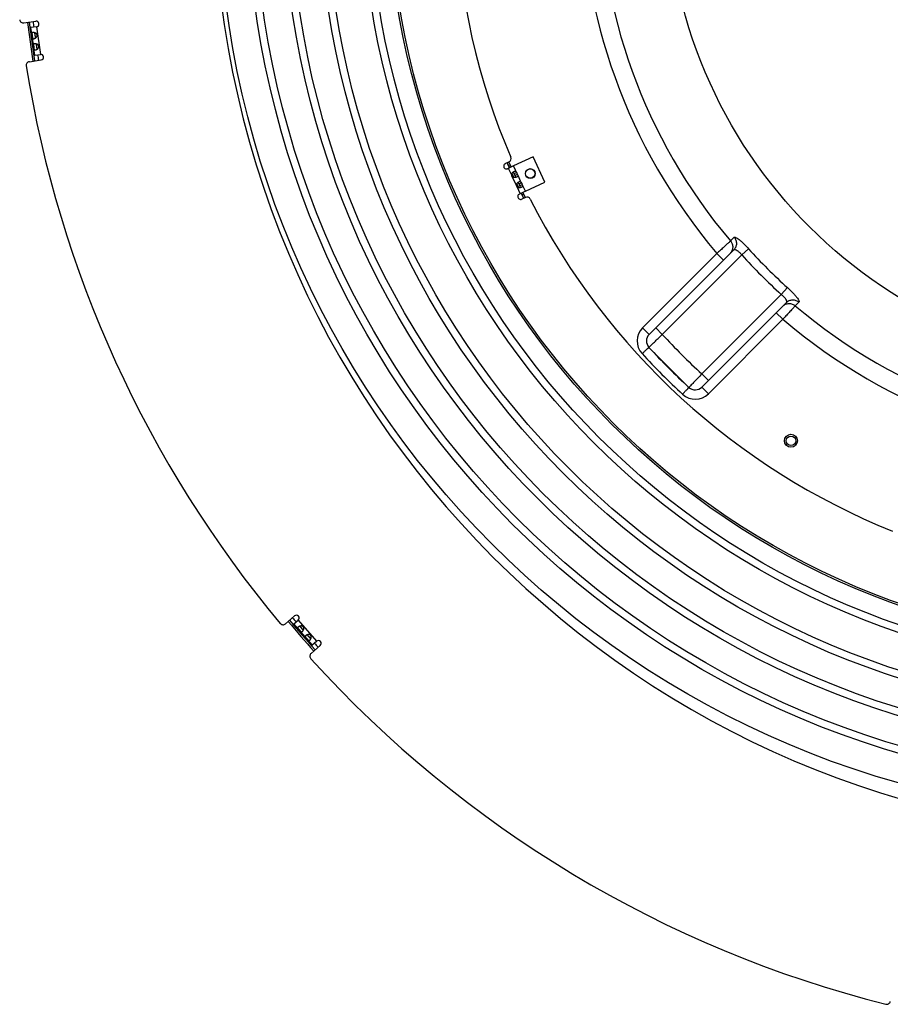
# Model space of a CAD drawing. Extents: x 11218 to 16912, y -565 to 5790.
# Drawn here: x 13899 to 14367, y -519 to 10 of the extents above; entities that cross this region are included whole.
import ezdxf

# ---------------------------------------------------------------- set-up
doc = ezdxf.new("R2010")
doc.units = 0
doc.header["$LTSCALE"] = 5
doc.linetypes.add('AUSGEZOGEN', pattern=[0])
doc.layers.add('VLB', color=7, linetype='AUSGEZOGEN')

msp = doc.modelspace()

# ---------------------------------------------------------------- linework, layer by layer
at = {"layer": 'VLB'}
for p, q in [((13901.41, 8.27), (13907.81, 9.17)), ((13908.23, 6.2), (13905.21, 5.77)), ((13905.69, 2.38), (13905.21, 5.77)), ((13908.19, 6.19), (13910.27, -8.66)), ((13906.54, -3.66), (13905.98, 0.35)), ((13907.17, 3), (13907.57, 0.16)), ((13908.02, -3.04), (13908.42, -5.88)), ((13907.3, -9.08), (13906.83, -5.69)), ((13907.3, -9.08), (13910.32, -8.66)), ((13904.33, -12.53), (13910.74, -11.63)), ((14159.91, -67.29), (14161.84, -66.39)), ((14160.89, -66.83), (14162.16, -69.55)), ((14164.35, -68.53), (14161.18, -70.01)), ((14162.64, -68.22), (14161.74, -68.65)), ((14161.8, -66.41), (14163.07, -69.13)), ((14174.85, -63.64), (14164.35, -68.53)), ((14165.54, -71.07), (14164.35, -68.53)), ((14181.19, -77.23), (14174.85, -63.64)), ((14163.17, -73.1), (14161.63, -69.8)), ((14164.57, -74.73), (14163.51, -72.45)), ((14164.53, -72.47), (14165.57, -74.69)), ((14166.01, -72.08), (14164.65, -72.71)), ((14166.46, -73.05), (14165.1, -73.68)), ((14166.01, -72.08), (14166.46, -73.05)), ((14165.75, -78.63), (14163.86, -74.56)), ((14167.15, -80.26), (14166.09, -77.98)), ((14168.11, -76.6), (14166.93, -74.06)), ((14167.11, -78), (14168.15, -80.22)), ((14168.59, -77.61), (14167.23, -78.24)), ((14169.04, -78.58), (14167.68, -79.21)), ((14168.59, -77.61), (14169.04, -78.58)), ((14170.69, -82.13), (14181.19, -77.23)), ((14167.97, -83.39), (14166.43, -80.09)), ((14170.69, -82.13), (14167.52, -83.61)), ((14168.5, -83.15), (14169.77, -85.87)), ((14169.83, -83.63), (14168.92, -84.05)), ((14169.41, -82.73), (14170.67, -85.44)), ((14170.69, -82.13), (14169.51, -79.59)), ((14170.72, -85.42), (14168.79, -86.32)), ((14282.84, -106.83), (14280.85, -108.81)), ((14273.6, -115.49), (14233.63, -155.45)), ((14237.17, -158.99), (14282.61, -113.54)), ((14273.6, -115.49), (14277.13, -119.02)), ((14286.92, -116.3), (14290.58, -113)), ((14244.24, -158.98), (14286.93, -116.3)), ((14308.14, -137.52), (14311.44, -133.86)), ((14310.9, -141.83), (14265.45, -187.27)), ((14308.14, -137.51), (14265.46, -180.2)), ((14317.61, -141.6), (14315.63, -143.59)), ((14305.42, -147.31), (14308.95, -150.84)), ((14308.95, -150.84), (14268.99, -190.81)), ((14233.63, -155.45), (14237.17, -158.99)), ((14240.71, -155.45), (14244.24, -158.98)), ((14237.03, -165.91), (14258.53, -187.41)), ((14268.99, -183.73), (14265.46, -180.2)), ((14265.45, -187.27), (14268.99, -190.81)), ((14041.89, -314.36), (14046.77, -310.12)), ((14046.44, -314.38), (14048.73, -312.39)), ((14048.68, -316.97), (14046.44, -314.38)), ((14048.7, -312.42), (14058.54, -323.74)), ((14049.59, -315.64), (14051.47, -317.81)), ((14052.69, -321.57), (14050.03, -318.51)), ((14053.59, -320.25), (14055.47, -322.41)), ((14056.28, -325.7), (14054.03, -323.12)), ((14060.54, -325.97), (14055.67, -330.21)), ((14056.28, -325.7), (14058.58, -323.71))]:
    msp.add_line(p, q, dxfattribs=at)
for centre, radius in [((14507.77, 83.33), 501.98), ((14507.77, 83.33), 486.66), ((14507.77, 83.33), 482.66), ((14507.77, 83.33), 467.34), ((14507.77, 83.33), 463.34), ((14507.77, 83.33), 448.02), ((14507.77, 83.33), 444.02), ((14507.77, 83.33), 424.84), ((14507.77, 83.33), 420.84), ((14507.77, 83.33), 411), ((14507.77, 83.33), 410), ((14507.77, 83.33), 260.97), ((14173.34, -72.61), 2.65), ((14173.34, -72.61), 2.55), ((14313.34, -216.07), 3.5), ((14313.34, -216.07), 2.55)]:
    msp.add_circle(centre, radius, dxfattribs=at)
for centre, radius, start, end in [((14507.77, 83.33), 307.19, 139.6681, 220.3319), ((14507.77, 83.33), 297.34, 139.7443, 220.2557), ((14507.77, 83.33), 375, 161.9001, 203.0999), ((14516.24, 84.07), 513, 185.6624, 4.7775), ((13901.13, 10.25), 2, 186.8439, 278), ((14516.24, 84.07), 617.56, 187.02595, 188.9742), ((14516.24, 84.07), 616.6, 187.02442, 188.97572), ((14516.24, 84.07), 614.52, 187.02096, 187.3007), ((13908.02, 7.68), 1.5, 278, 98), ((14516.24, 84.07), 614.52, 188.6993, 188.97904), ((13910.53, -10.14), 1.5, 278, 98), ((13904.61, -14.51), 2, 98, 189.1561), ((14516.24, 84.07), 621.52, 189.15613, 219.84387), ((14160.55, -68.65), 1.5, 115, 295), ((14507.77, 83.33), 378, 203.4124, 203.8631), ((14161, -64.58), 2, 295, 23.0999), ((14164.82, -73.22), 1.65, 175.7061, 234.2939), ((14507.77, 83.33), 378, 204.3599, 204.7136), ((14164.91, -73.18), 1.65, 4.8774, 51.041), ((14167.4, -78.75), 1.65, 175.7061, 234.2939), ((14507.77, 83.33), 378, 205.2864, 205.6401), ((14167.49, -78.71), 1.65, 4.8774, 51.041), ((14168.15, -84.97), 1.5, 115, 295), ((14507.77, 83.33), 378, 206.1369, 206.5876), ((14171.57, -87.24), 2, 26.9001, 115), ((14507.77, 83.33), 375, 206.9001, 248.0999), ((14507.77, 83.33), 292.78, 222.1119, 227.8881), ((14507.77, 83.33), 297.7, 222.1119, 227.8881), ((14507.77, 83.33), 297.34, 229.7443, 310.2557), ((14507.77, 83.33), 307.19, 229.6681, 310.3319), ((14240.71, -162.52), 10, 135, 222.5503), ((14240.71, -162.52), 5, 135.0033, 222.6319), ((14507.77, 83.33), 358, 222.5986, 227.4014), ((14507.77, 83.33), 368, 222.6317, 227.3683), ((14507.77, 83.33), 373, 222.6295, 227.3709), ((14261.92, -183.73), 5, 227.3683, 315), ((14261.92, -183.73), 10, 227.4673, 315), ((14516.24, 84.07), 614.52, 220.02096, 220.3007), ((14047.75, -311.25), 1.5, 311, 131), ((14040.58, -312.85), 2, 219.8439, 311), ((14516.24, 84.07), 617.56, 220.0258, 221.97421), ((14516.24, 84.07), 616.6, 220.02427, 221.97573), ((14516.24, 84.07), 614.52, 221.69929, 221.97904), ((14059.56, -324.84), 1.5, 311, 131), ((14056.98, -331.72), 2, 131, 222.1561), ((14516.24, 84.07), 621.52, 222.15613, 255.84387), ((14364.73, -516.64), 2, 255.8439, 347)]:
    msp.add_arc(centre, radius, start, end, dxfattribs=at)
for points, knots in [([(13906.22, 3.09), (13906.2, 3.08), (13906.16, 3.08), (13906.1, 3.06), (13906.05, 3.05), (13906, 3.03), (13905.95, 3.01), (13905.91, 2.99), (13905.87, 2.97), (13905.83, 2.94), (13905.8, 2.91), (13905.77, 2.88), (13905.75, 2.84), (13905.72, 2.81), (13905.71, 2.77), (13905.7, 2.73), (13905.69, 2.68), (13905.68, 2.64), (13905.68, 2.59), (13905.68, 2.54), (13905.68, 2.49), (13905.68, 2.44), (13905.69, 2.4), (13905.69, 2.38), (13905.69, 2.38)], [0, 0, 0, 0, 0.061705, 0.120617, 0.176753, 0.23016, 0.280978, 0.329445, 0.375836, 0.42043, 0.463566, 0.505721, 0.54744, 0.589222, 0.631483, 0.674641, 0.719146, 0.765338, 0.813327, 0.863072, 0.914598, 0.967945, 1.022943, 1.025389, 1.025389, 1.025389, 1.025389]), ([(13905.69, 2.38), (13905.69, 2.36), (13905.7, 2.33), (13905.71, 2.27), (13905.72, 2.21), (13905.73, 2.15), (13905.74, 2.1), (13905.76, 2.04), (13905.77, 1.98), (13905.78, 1.92), (13905.79, 1.86), (13905.81, 1.81), (13905.82, 1.75), (13905.83, 1.69), (13905.84, 1.63), (13905.85, 1.57), (13905.86, 1.52), (13905.87, 1.46), (13905.88, 1.4), (13905.89, 1.34), (13905.89, 1.29), (13905.9, 1.23), (13905.91, 1.17), (13905.91, 1.11), (13905.92, 1.05), (13905.92, 0.99), (13905.93, 0.94), (13905.93, 0.88), (13905.94, 0.82), (13905.94, 0.76), (13905.94, 0.7), (13905.95, 0.64), (13905.95, 0.58), (13905.96, 0.52), (13905.96, 0.46), (13905.97, 0.41), (13905.97, 0.37), (13905.98, 0.35)], [0, 0, 0, 0, 0.053846, 0.111135, 0.169305, 0.228235, 0.287654, 0.347238, 0.406827, 0.466416, 0.525988, 0.585439, 0.644636, 0.703548, 0.762245, 0.820817, 0.879279, 0.937604, 0.995801, 1.053943, 1.11214, 1.170465, 1.228927, 1.287499, 1.346196, 1.405108, 1.464305, 1.523756, 1.583328, 1.642916, 1.702506, 1.76209, 1.821508, 1.880439, 1.938609, 1.995898, 2.049744, 2.049744, 2.049744, 2.049744]), ([(13905.98, 0.35), (13905.98, 0.35), (13905.98, 0.33), (13905.98, 0.3), (13905.99, 0.24), (13906.01, 0.19), (13906.02, 0.15), (13906.04, 0.1), (13906.05, 0.06), (13906.08, 0.02), (13906.1, -0.02), (13906.13, -0.05), (13906.16, -0.08), (13906.19, -0.11), (13906.22, -0.13), (13906.26, -0.15), (13906.31, -0.16), (13906.35, -0.18), (13906.4, -0.19), (13906.45, -0.19), (13906.5, -0.19), (13906.56, -0.19), (13906.62, -0.19), (13906.66, -0.18), (13906.68, -0.18)], [0, 0, 0, 0, 0.002446, 0.057444, 0.110792, 0.162318, 0.212062, 0.260051, 0.306243, 0.350748, 0.393907, 0.436168, 0.477949, 0.519669, 0.561823, 0.60496, 0.649553, 0.695944, 0.744412, 0.795229, 0.848636, 0.904772, 0.963684, 1.025389, 1.025389, 1.025389, 1.025389]), ([(13907.16, 3), (13907.16, 3.01), (13907.12, 3.01), (13907.06, 3.03), (13906.98, 3.05), (13906.89, 3.06), (13906.81, 3.08), (13906.73, 3.09), (13906.65, 3.09), (13906.57, 3.1), (13906.49, 3.1), (13906.42, 3.1), (13906.35, 3.1), (13906.28, 3.09), (13906.24, 3.09), (13906.22, 3.09)], [0, 0, 0, 0, 0.0152738, 0.1046422, 0.1926024, 0.2789008, 0.3634331, 0.4460361, 0.5264323, 0.6044028, 0.6798547, 0.752738, 0.822951, 0.8903684, 0.9549159, 0.9549159, 0.9549159, 0.9549159]), ([(13906.68, -0.18), (13906.7, -0.18), (13906.74, -0.17), (13906.81, -0.16), (13906.88, -0.14), (13906.95, -0.12), (13907.02, -0.1), (13907.09, -0.07), (13907.17, -0.04), (13907.24, -0.01), (13907.32, 0.03), (13907.4, 0.06), (13907.47, 0.11), (13907.53, 0.14), (13907.56, 0.16), (13907.56, 0.16)], [0, 0, 0, 0, 0.0645475, 0.1319649, 0.202178, 0.2750613, 0.3505131, 0.4284836, 0.5088798, 0.5914828, 0.6760151, 0.7623135, 0.8502737, 0.9396422, 0.9549159, 0.9549159, 0.9549159, 0.9549159]), ([(13907.16, 3), (13907.16, 3), (13907.16, 2.97), (13907.16, 2.94), (13907.15, 2.89), (13907.15, 2.85), (13907.15, 2.8), (13907.16, 2.75), (13907.16, 2.69), (13907.17, 2.64), (13907.17, 2.6), (13907.18, 2.59)], [0, 0, 0, 0, 0.0264907, 0.0659592, 0.1085605, 0.1546493, 0.2043834, 0.2578092, 0.3151512, 0.3767384, 0.4178854, 0.4178854, 0.4178854, 0.4178854]), ([(13907.56, 0.16), (13907.59, 0.17), (13907.63, 0.2), (13907.7, 0.25), (13907.78, 0.3), (13907.85, 0.35), (13907.92, 0.41), (13907.99, 0.47), (13908.06, 0.53), (13908.12, 0.59), (13908.18, 0.66), (13908.23, 0.72), (13908.28, 0.79), (13908.33, 0.85), (13908.37, 0.92), (13908.41, 0.98), (13908.44, 1.05), (13908.47, 1.11), (13908.49, 1.18), (13908.52, 1.24), (13908.53, 1.3), (13908.55, 1.36), (13908.56, 1.42), (13908.57, 1.48), (13908.57, 1.54), (13908.57, 1.6), (13908.57, 1.66), (13908.57, 1.72), (13908.56, 1.78), (13908.55, 1.84), (13908.53, 1.89), (13908.51, 1.95), (13908.49, 2.01), (13908.47, 2.06), (13908.44, 2.12), (13908.41, 2.17), (13908.38, 2.23), (13908.34, 2.28), (13908.3, 2.34), (13908.25, 2.39), (13908.2, 2.44), (13908.15, 2.5), (13908.09, 2.55), (13908.03, 2.6), (13907.96, 2.64), (13907.89, 2.69), (13907.82, 2.74), (13907.74, 2.78), (13907.66, 2.82), (13907.58, 2.86), (13907.49, 2.89), (13907.41, 2.93), (13907.32, 2.96), (13907.24, 2.98), (13907.19, 3), (13907.16, 3)], [0, 0, 0, 0, 0.07507, 0.166008, 0.257359, 0.348911, 0.440168, 0.530545, 0.619758, 0.707716, 0.794113, 0.878464, 0.960491, 1.040242, 1.117806, 1.19309, 1.265967, 1.336521, 1.405014, 1.471685, 1.536657, 1.600013, 1.661933, 1.722692, 1.78257, 1.841762, 1.900409, 1.958687, 2.016828, 2.075106, 2.133753, 2.192945, 2.252823, 2.313582, 2.375502, 2.438858, 2.503831, 2.570501, 2.638994, 2.709548, 2.782425, 2.857709, 2.935273, 3.015024, 3.097051, 3.181402, 3.267799, 3.355757, 3.44497, 3.535347, 3.626604, 3.718156, 3.809507, 3.900445, 3.975515, 3.975515, 3.975515, 3.975515]), ([(13907.18, 2.59), (13907.18, 2.58), (13907.18, 2.55), (13907.19, 2.49), (13907.2, 2.42), (13907.22, 2.34), (13907.23, 2.26), (13907.25, 2.18), (13907.26, 2.09), (13907.28, 2), (13907.29, 1.91), (13907.31, 1.82), (13907.32, 1.72), (13907.34, 1.63), (13907.35, 1.53), (13907.36, 1.43), (13907.37, 1.34), (13907.39, 1.24), (13907.4, 1.15), (13907.41, 1.06), (13907.41, 0.97), (13907.42, 0.89), (13907.43, 0.81), (13907.44, 0.73), (13907.45, 0.66), (13907.46, 0.6), (13907.46, 0.57), (13907.46, 0.56)], [0, 0, 0, 0, 0.024687, 0.094538, 0.168444, 0.246516, 0.328364, 0.413503, 0.501819, 0.592986, 0.68629, 0.781306, 0.877741, 0.974914, 1.072231, 1.169403, 1.265839, 1.360854, 1.454158, 1.545326, 1.633642, 1.71878, 1.800629, 1.878701, 1.952607, 2.022458, 2.047145, 2.047145, 2.047145, 2.047145]), ([(13907.46, 0.56), (13907.46, 0.55), (13907.47, 0.51), (13907.48, 0.46), (13907.49, 0.4), (13907.5, 0.35), (13907.51, 0.3), (13907.52, 0.26), (13907.54, 0.22), (13907.55, 0.19), (13907.56, 0.17), (13907.56, 0.16)], [0, 0, 0, 0, 0.0411469, 0.1027342, 0.1600761, 0.2135019, 0.2632361, 0.3093248, 0.3519261, 0.3913947, 0.4178854, 0.4178854, 0.4178854, 0.4178854]), ([(13907.07, -2.95), (13907.05, -2.96), (13907.01, -2.96), (13906.95, -2.98), (13906.9, -2.99), (13906.84, -3.01), (13906.8, -3.03), (13906.75, -3.05), (13906.71, -3.07), (13906.68, -3.1), (13906.65, -3.13), (13906.62, -3.16), (13906.59, -3.2), (13906.57, -3.23), (13906.56, -3.27), (13906.54, -3.31), (13906.53, -3.36), (13906.53, -3.4), (13906.53, -3.45), (13906.53, -3.5), (13906.53, -3.55), (13906.53, -3.6), (13906.54, -3.64), (13906.54, -3.66), (13906.54, -3.66)], [0, 0, 0, 0, 0.061705, 0.120617, 0.176753, 0.23016, 0.280978, 0.329445, 0.375836, 0.42043, 0.463566, 0.505721, 0.54744, 0.589222, 0.631483, 0.674641, 0.719146, 0.765338, 0.813327, 0.863072, 0.914598, 0.967945, 1.022943, 1.025389, 1.025389, 1.025389, 1.025389]), ([(13906.54, -3.66), (13906.54, -3.68), (13906.55, -3.72), (13906.56, -3.77), (13906.57, -3.83), (13906.58, -3.89), (13906.59, -3.94), (13906.61, -4), (13906.62, -4.06), (13906.63, -4.12), (13906.64, -4.18), (13906.66, -4.24), (13906.67, -4.29), (13906.68, -4.35), (13906.69, -4.41), (13906.7, -4.47), (13906.71, -4.52), (13906.72, -4.58), (13906.73, -4.64), (13906.73, -4.7), (13906.74, -4.75), (13906.75, -4.81), (13906.76, -4.87), (13906.76, -4.93), (13906.77, -4.99), (13906.77, -5.05), (13906.78, -5.1), (13906.78, -5.16), (13906.79, -5.22), (13906.79, -5.28), (13906.79, -5.34), (13906.8, -5.4), (13906.8, -5.46), (13906.81, -5.52), (13906.81, -5.58), (13906.82, -5.63), (13906.82, -5.67), (13906.83, -5.69)], [0, 0, 0, 0, 0.053846, 0.111135, 0.169305, 0.228235, 0.287654, 0.347238, 0.406827, 0.466416, 0.525988, 0.585439, 0.644636, 0.703548, 0.762245, 0.820817, 0.879279, 0.937604, 0.995801, 1.053943, 1.11214, 1.170465, 1.228927, 1.287499, 1.346196, 1.405108, 1.464305, 1.523756, 1.583328, 1.642916, 1.702506, 1.76209, 1.821508, 1.880439, 1.938609, 1.995898, 2.049744, 2.049744, 2.049744, 2.049744]), ([(13908.01, -3.04), (13908.01, -3.04), (13907.97, -3.03), (13907.91, -3.01), (13907.83, -2.99), (13907.74, -2.98), (13907.66, -2.96), (13907.58, -2.95), (13907.5, -2.95), (13907.42, -2.94), (13907.34, -2.94), (13907.27, -2.94), (13907.2, -2.94), (13907.13, -2.95), (13907.09, -2.95), (13907.07, -2.95)], [0, 0, 0, 0, 0.0152738, 0.1046422, 0.1926024, 0.2789008, 0.3634331, 0.4460361, 0.5264323, 0.6044028, 0.6798547, 0.752738, 0.822951, 0.8903684, 0.9549159, 0.9549159, 0.9549159, 0.9549159]), ([(13908.01, -3.04), (13908.01, -3.05), (13908.01, -3.07), (13908, -3.1), (13908, -3.15), (13908, -3.19), (13908, -3.24), (13908.01, -3.3), (13908.01, -3.35), (13908.02, -3.41), (13908.02, -3.44), (13908.03, -3.45)], [0, 0, 0, 0, 0.0264907, 0.0659592, 0.1085605, 0.1546493, 0.2043834, 0.2578092, 0.3151512, 0.3767384, 0.4178854, 0.4178854, 0.4178854, 0.4178854]), ([(13908.41, -5.88), (13908.43, -5.87), (13908.48, -5.84), (13908.55, -5.79), (13908.63, -5.74), (13908.7, -5.69), (13908.77, -5.63), (13908.84, -5.57), (13908.9, -5.51), (13908.97, -5.45), (13909.02, -5.38), (13909.08, -5.32), (13909.13, -5.25), (13909.18, -5.19), (13909.22, -5.12), (13909.25, -5.06), (13909.29, -4.99), (13909.32, -4.93), (13909.34, -4.86), (13909.36, -4.8), (13909.38, -4.74), (13909.4, -4.68), (13909.41, -4.62), (13909.42, -4.56), (13909.42, -4.5), (13909.42, -4.44), (13909.42, -4.38), (13909.41, -4.32), (13909.41, -4.26), (13909.4, -4.21), (13909.38, -4.15), (13909.36, -4.09), (13909.34, -4.04), (13909.32, -3.98), (13909.29, -3.92), (13909.26, -3.87), (13909.23, -3.81), (13909.19, -3.76), (13909.15, -3.7), (13909.1, -3.65), (13909.05, -3.6), (13909, -3.55), (13908.94, -3.49), (13908.87, -3.44), (13908.81, -3.4), (13908.74, -3.35), (13908.67, -3.3), (13908.59, -3.26), (13908.51, -3.22), (13908.43, -3.18), (13908.34, -3.15), (13908.26, -3.11), (13908.17, -3.08), (13908.09, -3.06), (13908.04, -3.04), (13908.01, -3.04)], [0, 0, 0, 0, 0.07507, 0.166008, 0.257359, 0.348911, 0.440168, 0.530545, 0.619758, 0.707716, 0.794113, 0.878464, 0.960491, 1.040242, 1.117806, 1.19309, 1.265967, 1.336521, 1.405014, 1.471685, 1.536657, 1.600013, 1.661933, 1.722692, 1.78257, 1.841762, 1.900409, 1.958687, 2.016828, 2.075106, 2.133753, 2.192945, 2.252823, 2.313582, 2.375502, 2.438858, 2.503831, 2.570501, 2.638994, 2.709548, 2.782425, 2.857709, 2.935273, 3.015024, 3.097051, 3.181402, 3.267799, 3.355757, 3.44497, 3.535347, 3.626604, 3.718156, 3.809507, 3.900445, 3.975515, 3.975515, 3.975515, 3.975515]), ([(13908.03, -3.45), (13908.03, -3.46), (13908.03, -3.49), (13908.04, -3.55), (13908.05, -3.62), (13908.07, -3.7), (13908.08, -3.78), (13908.09, -3.86), (13908.11, -3.95), (13908.13, -4.04), (13908.14, -4.13), (13908.16, -4.22), (13908.17, -4.32), (13908.19, -4.41), (13908.2, -4.51), (13908.21, -4.61), (13908.22, -4.7), (13908.23, -4.8), (13908.25, -4.89), (13908.25, -4.98), (13908.26, -5.07), (13908.27, -5.15), (13908.28, -5.23), (13908.29, -5.31), (13908.3, -5.38), (13908.31, -5.44), (13908.31, -5.47), (13908.31, -5.48)], [0, 0, 0, 0, 0.024687, 0.094538, 0.168444, 0.246516, 0.328364, 0.413503, 0.501819, 0.592986, 0.68629, 0.781306, 0.877741, 0.974914, 1.072231, 1.169403, 1.265839, 1.360854, 1.454158, 1.545326, 1.633642, 1.71878, 1.800629, 1.878701, 1.952607, 2.022458, 2.047145, 2.047145, 2.047145, 2.047145]), ([(13906.83, -5.69), (13906.83, -5.69), (13906.83, -5.71), (13906.83, -5.74), (13906.84, -5.8), (13906.86, -5.85), (13906.87, -5.89), (13906.89, -5.94), (13906.9, -5.98), (13906.92, -6.02), (13906.95, -6.06), (13906.98, -6.09), (13907.01, -6.12), (13907.04, -6.15), (13907.07, -6.17), (13907.11, -6.19), (13907.15, -6.21), (13907.2, -6.22), (13907.25, -6.23), (13907.3, -6.23), (13907.35, -6.23), (13907.41, -6.23), (13907.47, -6.23), (13907.51, -6.23), (13907.53, -6.22)], [0, 0, 0, 0, 0.002446, 0.057444, 0.110792, 0.162318, 0.212062, 0.260051, 0.306243, 0.350748, 0.393907, 0.436168, 0.477949, 0.519669, 0.561823, 0.60496, 0.649553, 0.695944, 0.744412, 0.795229, 0.848636, 0.904772, 0.963684, 1.025389, 1.025389, 1.025389, 1.025389]), ([(13907.53, -6.22), (13907.55, -6.22), (13907.59, -6.21), (13907.66, -6.2), (13907.73, -6.18), (13907.8, -6.16), (13907.87, -6.14), (13907.94, -6.11), (13908.02, -6.08), (13908.09, -6.05), (13908.17, -6.02), (13908.25, -5.98), (13908.32, -5.94), (13908.38, -5.9), (13908.41, -5.89), (13908.41, -5.88)], [0, 0, 0, 0, 0.0645475, 0.1319649, 0.202178, 0.2750613, 0.3505131, 0.4284836, 0.5088798, 0.5914828, 0.6760151, 0.7623135, 0.8502737, 0.9396422, 0.9549159, 0.9549159, 0.9549159, 0.9549159]), ([(13908.31, -5.48), (13908.31, -5.49), (13908.32, -5.53), (13908.33, -5.58), (13908.34, -5.64), (13908.35, -5.69), (13908.36, -5.74), (13908.37, -5.78), (13908.39, -5.82), (13908.4, -5.85), (13908.41, -5.87), (13908.41, -5.88)], [0, 0, 0, 0, 0.0411469, 0.1027342, 0.1600761, 0.2135019, 0.2632361, 0.3093248, 0.3519261, 0.3913947, 0.4178854, 0.4178854, 0.4178854, 0.4178854]), ([(14163.42, -72.58), (14163.45, -72.53), (14163.62, -72.28), (14163.84, -72.05), (14164.04, -71.89)], [0, 0, 0, 0, 0.1466348, 0.9275698, 0.9275698, 0.9275698, 0.9275698]), ([(14164.04, -71.88), (14164.05, -71.88), (14164.19, -71.93), (14164.36, -72.15), (14164.47, -72.36), (14164.52, -72.45)], [0, 0, 0, 0, 0.0357118, 0.449097, 0.7536463, 0.7536463, 0.7536463, 0.7536463]), ([(14164.68, -71.47), (14164.83, -71.4), (14165.12, -71.29), (14165.43, -71.35), (14165.54, -71.41)], [0, 0, 0, 0, 0.5207425, 0.8882935, 0.8882935, 0.8882935, 0.8882935]), ([(14165.1, -73.68), (14165.18, -73.86), (14165.32, -74.16), (14165.41, -74.53), (14165.35, -74.67), (14165.35, -74.68)], [0, 0, 0, 0, 0.60046, 1.013845, 1.049557, 1.049557, 1.049557, 1.049557]), ([(14165.65, -71.5), (14165.7, -71.55), (14165.84, -71.74), (14165.94, -71.94), (14166.01, -72.08)], [0, 0, 0, 0, 0.2340041, 0.6884057, 0.6884057, 0.6884057, 0.6884057]), ([(14166.46, -73.05), (14166.52, -73.19), (14166.64, -73.43), (14166.71, -73.84), (14166.49, -74.24), (14166.23, -74.39), (14166.07, -74.46)], [0, 0, 0, 0, 0.454402, 0.824088, 1.191639, 1.712381, 1.712381, 1.712381, 1.712381]), ([(14165.34, -74.68), (14165.09, -74.73), (14164.77, -74.75), (14164.45, -74.72), (14164.39, -74.71)], [0, 0, 0, 0, 0.780935, 0.9506189, 0.9506189, 0.9506189, 0.9506189]), ([(14165.99, -78.12), (14166.02, -78.08), (14166.2, -77.81), (14166.42, -77.58), (14166.62, -77.41)], [0, 0, 0, 0, 0.1696839, 0.9506189, 0.9506189, 0.9506189, 0.9506189]), ([(14166.62, -77.41), (14166.63, -77.41), (14166.77, -77.46), (14166.94, -77.68), (14167.05, -77.89), (14167.1, -77.98)], [0, 0, 0, 0, 0.0357118, 0.449097, 0.7536463, 0.7536463, 0.7536463, 0.7536463]), ([(14167.25, -77), (14167.41, -76.93), (14167.7, -76.82), (14168.01, -76.88), (14168.11, -76.94)], [0, 0, 0, 0, 0.5207425, 0.8882935, 0.8882935, 0.8882935, 0.8882935]), ([(14167.68, -79.21), (14167.76, -79.39), (14167.9, -79.69), (14167.99, -80.06), (14167.93, -80.2), (14167.93, -80.21)], [0, 0, 0, 0, 0.60046, 1.013845, 1.049557, 1.049557, 1.049557, 1.049557]), ([(14168.22, -77.03), (14168.28, -77.08), (14168.42, -77.26), (14168.52, -77.47), (14168.59, -77.61)], [0, 0, 0, 0, 0.2340041, 0.6884057, 0.6884057, 0.6884057, 0.6884057]), ([(14169.04, -78.58), (14169.1, -78.72), (14169.21, -78.96), (14169.29, -79.37), (14169.07, -79.76), (14168.81, -79.92), (14168.65, -79.99)], [0, 0, 0, 0, 0.454402, 0.824088, 1.191639, 1.712381, 1.712381, 1.712381, 1.712381]), ([(14167.92, -80.21), (14167.66, -80.26), (14167.35, -80.28), (14167.04, -80.25), (14167, -80.24)], [0, 0, 0, 0, 0.780935, 0.9275698, 0.9275698, 0.9275698, 0.9275698]), ([(14280.85, -108.81), (14280.78, -108.87), (14280.6, -109.04), (14280.25, -109.36), (14279.75, -109.82), (14279.09, -110.43), (14278.3, -111.16), (14277.4, -111.99), (14276.43, -112.87), (14275.46, -113.77), (14274.51, -114.64), (14273.9, -115.21), (14273.6, -115.49)], [0, 0, 0, 0, 0.277154, 0.744375, 1.425483, 2.323229, 3.416346, 4.660691, 5.995098, 7.349773, 8.63856, 9.856281, 9.856281, 9.856281, 9.856281]), ([(14280.85, -108.81), (14281.25, -109.28), (14281.88, -110.37), (14282.17, -112.23), (14281.83, -113.76), (14281.38, -114.57), (14281.21, -114.82)], [0, 0, 0, 0, 1.848868, 3.689655, 5.520174, 6.436431, 6.436431, 6.436431, 6.436431]), ([(14282.84, -106.83), (14283.24, -107.3), (14283.87, -108.39), (14284.15, -110.25), (14283.75, -112.08), (14283.04, -113.11), (14282.61, -113.54)], [0, 0, 0, 0, 1.847924, 3.687767, 5.517347, 7.339925, 7.339925, 7.339925, 7.339925]), ([(14282.84, -106.83), (14282.91, -106.76), (14283.21, -106.68), (14283.75, -106.88), (14284.54, -107.33), (14285.64, -108.15), (14287.06, -109.39), (14288.76, -111.04), (14289.95, -112.31), (14290.58, -113)], [0, 0, 0, 0, 0.304162, 0.822988, 1.700377, 3.042455, 4.928143, 7.350218, 10.148098, 10.148098, 10.148098, 10.148098]), ([(14282.61, -113.54), (14282.79, -113.37), (14283.54, -113.31), (14284.54, -113.94), (14285.74, -114.94), (14286.53, -115.81), (14286.92, -116.3)], [0, 0, 0, 0, 0.745873, 1.918027, 3.533363, 5.423166, 5.423166, 5.423166, 5.423166]), ([(14311.44, -133.86), (14312.13, -134.49), (14313.4, -135.68), (14315.05, -137.38), (14316.29, -138.8), (14317.11, -139.9), (14317.56, -140.69), (14317.76, -141.23), (14317.68, -141.53), (14317.61, -141.6)], [0, 0, 0, 0, 2.79788, 5.219955, 7.105643, 8.447721, 9.325109, 9.843935, 10.148098, 10.148098, 10.148098, 10.148098]), ([(14310.9, -141.83), (14311.07, -141.65), (14311.13, -140.9), (14310.5, -139.9), (14309.5, -138.7), (14308.63, -137.91), (14308.14, -137.52)], [0, 0, 0, 0, 0.745872, 1.918027, 3.533361, 5.423166, 5.423166, 5.423166, 5.423166]), ([(14308.91, -143.81), (14309.34, -143.38), (14310.12, -142.85), (14311, -142.57), (14311.29, -142.5)], [0, 0, 0, 0, 1.823503, 2.741597, 2.741597, 2.741597, 2.741597]), ([(14310.9, -141.83), (14311.33, -141.4), (14312.36, -140.69), (14314.19, -140.29), (14316.05, -140.57), (14317.14, -141.2), (14317.61, -141.6)], [0, 0, 0, 0, 1.822577, 3.652158, 5.492001, 7.339925, 7.339925, 7.339925, 7.339925]), ([(14311.29, -142.5), (14311.59, -142.44), (14312.51, -142.32), (14314.07, -142.56), (14315.16, -143.19), (14315.63, -143.59)], [0, 0, 0, 0, 0.920466, 2.761254, 4.610122, 4.610122, 4.610122, 4.610122]), ([(14315.63, -143.59), (14315.56, -143.66), (14315.38, -143.86), (14315.04, -144.23), (14314.55, -144.76), (14313.93, -145.44), (14313.19, -146.25), (14312.36, -147.15), (14311.48, -148.1), (14310.6, -149.05), (14309.76, -149.96), (14309.22, -150.56), (14308.95, -150.84)], [0, 0, 0, 0, 0.300713, 0.803038, 1.522442, 2.453189, 3.566331, 4.812741, 6.131244, 7.441783, 8.689714, 9.856281, 9.856281, 9.856281, 9.856281]), ([(14237.03, -165.91), (14237.13, -165.81), (14237.58, -165.38), (14238.56, -164.43), (14240.13, -162.93), (14242.09, -161.05), (14243.51, -159.69), (14244.24, -158.98)], [0, 0, 0, 0, 0.445914, 1.837139, 4.100678, 6.951645, 10.002198, 10.002198, 10.002198, 10.002198]), ([(14233.35, -169.29), (14233.82, -168.86), (14234.69, -168.07), (14235.82, -167.02), (14236.57, -166.32), (14236.93, -165.99), (14237.03, -165.91)], [0, 0, 0, 0, 1.913267, 3.535454, 4.619378, 5.000003, 5.000003, 5.000003, 5.000003]), ([(14265.46, -180.2), (14264.75, -180.93), (14263.39, -182.35), (14261.51, -184.31), (14260.01, -185.88), (14259.06, -186.86), (14258.64, -187.31), (14258.53, -187.41)], [0, 0, 0, 0, 3.050553, 5.90152, 8.165058, 9.556284, 10.002198, 10.002198, 10.002198, 10.002198]), ([(14255.15, -191.09), (14255.57, -190.61), (14256.35, -189.79), (14257.4, -188.47), (14258.11, -188.1), (14258.44, -187.33), (14258.53, -187.41)], [0, 0, 0, 0, 1.910408, 3.5338, 4.619107, 5.000328, 5.000328, 5.000328, 5.000328]), ([(14048.74, -316.09), (14048.73, -316.1), (14048.7, -316.13), (14048.65, -316.17), (14048.62, -316.21), (14048.58, -316.26), (14048.55, -316.3), (14048.53, -316.34), (14048.51, -316.38), (14048.49, -316.42), (14048.48, -316.47), (14048.48, -316.51), (14048.48, -316.55), (14048.48, -316.59), (14048.49, -316.63), (14048.5, -316.68), (14048.51, -316.72), (14048.53, -316.76), (14048.56, -316.8), (14048.58, -316.84), (14048.61, -316.88), (14048.65, -316.93), (14048.67, -316.95), (14048.68, -316.97), (14048.68, -316.97)], [0, 0, 0, 0, 0.061705, 0.120617, 0.176753, 0.23016, 0.280978, 0.329445, 0.375836, 0.42043, 0.463566, 0.505721, 0.54744, 0.589222, 0.631483, 0.674641, 0.719146, 0.765338, 0.813327, 0.863072, 0.914598, 0.967945, 1.022943, 1.025389, 1.025389, 1.025389, 1.025389]), ([(14048.68, -316.97), (14048.7, -316.98), (14048.72, -317.01), (14048.76, -317.05), (14048.8, -317.09), (14048.84, -317.14), (14048.88, -317.18), (14048.92, -317.22), (14048.97, -317.26), (14049.01, -317.3), (14049.05, -317.35), (14049.09, -317.39), (14049.13, -317.43), (14049.18, -317.47), (14049.22, -317.52), (14049.26, -317.56), (14049.3, -317.6), (14049.33, -317.64), (14049.37, -317.69), (14049.41, -317.73), (14049.45, -317.78), (14049.49, -317.82), (14049.52, -317.87), (14049.56, -317.91), (14049.6, -317.96), (14049.63, -318), (14049.67, -318.05), (14049.71, -318.1), (14049.74, -318.15), (14049.78, -318.19), (14049.81, -318.24), (14049.85, -318.29), (14049.88, -318.34), (14049.92, -318.38), (14049.96, -318.43), (14049.99, -318.47), (14050.02, -318.5), (14050.03, -318.51)], [0, 0, 0, 0, 0.053846, 0.111135, 0.169305, 0.228235, 0.287654, 0.347238, 0.406827, 0.466416, 0.525988, 0.585439, 0.644636, 0.703548, 0.762245, 0.820817, 0.879279, 0.937604, 0.995801, 1.053943, 1.11214, 1.170465, 1.228927, 1.287499, 1.346196, 1.405108, 1.464305, 1.523756, 1.583328, 1.642916, 1.702506, 1.76209, 1.821508, 1.880439, 1.938609, 1.995898, 2.049744, 2.049744, 2.049744, 2.049744]), ([(14049.58, -315.64), (14049.57, -315.65), (14049.54, -315.66), (14049.48, -315.68), (14049.4, -315.71), (14049.32, -315.74), (14049.24, -315.78), (14049.17, -315.81), (14049.1, -315.85), (14049.03, -315.89), (14048.96, -315.93), (14048.9, -315.97), (14048.84, -316.01), (14048.79, -316.05), (14048.76, -316.08), (14048.74, -316.09)], [0, 0, 0, 0, 0.0152738, 0.1046422, 0.1926024, 0.2789008, 0.3634331, 0.4460361, 0.5264323, 0.6044028, 0.6798547, 0.752738, 0.822951, 0.8903684, 0.9549159, 0.9549159, 0.9549159, 0.9549159]), ([(14051.46, -317.81), (14051.48, -317.79), (14051.5, -317.74), (14051.53, -317.66), (14051.57, -317.58), (14051.6, -317.49), (14051.63, -317.4), (14051.65, -317.32), (14051.67, -317.23), (14051.69, -317.15), (14051.71, -317.06), (14051.72, -316.98), (14051.72, -316.89), (14051.73, -316.82), (14051.73, -316.74), (14051.72, -316.66), (14051.71, -316.59), (14051.7, -316.52), (14051.69, -316.45), (14051.67, -316.39), (14051.66, -316.33), (14051.63, -316.27), (14051.61, -316.21), (14051.58, -316.15), (14051.55, -316.1), (14051.52, -316.05), (14051.49, -316), (14051.45, -315.96), (14051.42, -315.91), (14051.38, -315.87), (14051.33, -315.83), (14051.29, -315.79), (14051.24, -315.76), (14051.19, -315.72), (14051.13, -315.69), (14051.08, -315.66), (14051.02, -315.63), (14050.96, -315.61), (14050.89, -315.59), (14050.83, -315.57), (14050.75, -315.55), (14050.68, -315.54), (14050.6, -315.52), (14050.52, -315.52), (14050.44, -315.51), (14050.36, -315.51), (14050.27, -315.51), (14050.18, -315.52), (14050.1, -315.53), (14050.01, -315.54), (14049.92, -315.56), (14049.83, -315.57), (14049.74, -315.6), (14049.66, -315.62), (14049.6, -315.64), (14049.58, -315.64)], [0, 0, 0, 0, 0.07507, 0.166008, 0.257359, 0.348911, 0.440168, 0.530545, 0.619758, 0.707716, 0.794113, 0.878464, 0.960491, 1.040242, 1.117806, 1.19309, 1.265967, 1.336521, 1.405014, 1.471685, 1.536657, 1.600013, 1.661933, 1.722692, 1.78257, 1.841762, 1.900409, 1.958687, 2.016828, 2.075106, 2.133753, 2.192945, 2.252823, 2.313582, 2.375502, 2.438858, 2.503831, 2.570501, 2.638994, 2.709548, 2.782425, 2.857709, 2.935273, 3.015024, 3.097051, 3.181402, 3.267799, 3.355757, 3.44497, 3.535347, 3.626604, 3.718156, 3.809507, 3.900445, 3.975515, 3.975515, 3.975515, 3.975515]), ([(14049.58, -315.64), (14049.58, -315.65), (14049.59, -315.67), (14049.61, -315.7), (14049.63, -315.74), (14049.65, -315.78), (14049.68, -315.82), (14049.72, -315.86), (14049.75, -315.91), (14049.79, -315.95), (14049.81, -315.98), (14049.82, -315.99)], [0, 0, 0, 0, 0.0264907, 0.0659592, 0.1085605, 0.1546493, 0.2043834, 0.2578092, 0.3151512, 0.3767384, 0.4178854, 0.4178854, 0.4178854, 0.4178854]), ([(14049.82, -315.99), (14049.82, -315.99), (14049.84, -316.02), (14049.88, -316.06), (14049.93, -316.11), (14049.98, -316.17), (14050.04, -316.23), (14050.1, -316.29), (14050.16, -316.36), (14050.22, -316.42), (14050.28, -316.49), (14050.35, -316.56), (14050.41, -316.63), (14050.47, -316.71), (14050.54, -316.78), (14050.6, -316.85), (14050.66, -316.93), (14050.72, -317), (14050.78, -317.07), (14050.84, -317.14), (14050.9, -317.21), (14050.95, -317.28), (14051, -317.34), (14051.05, -317.4), (14051.1, -317.46), (14051.13, -317.5), (14051.15, -317.52), (14051.16, -317.53)], [0, 0, 0, 0, 0.024687, 0.094538, 0.168444, 0.246516, 0.328364, 0.413503, 0.501819, 0.592986, 0.68629, 0.781306, 0.877741, 0.974914, 1.072231, 1.169403, 1.265839, 1.360854, 1.454158, 1.545326, 1.633642, 1.71878, 1.800629, 1.878701, 1.952607, 2.022458, 2.047145, 2.047145, 2.047145, 2.047145]), ([(14050.03, -318.51), (14050.03, -318.52), (14050.04, -318.53), (14050.07, -318.56), (14050.1, -318.6), (14050.14, -318.63), (14050.18, -318.66), (14050.21, -318.69), (14050.25, -318.72), (14050.29, -318.74), (14050.33, -318.76), (14050.37, -318.77), (14050.41, -318.78), (14050.46, -318.78), (14050.5, -318.78), (14050.54, -318.78), (14050.58, -318.77), (14050.63, -318.75), (14050.67, -318.74), (14050.72, -318.71), (14050.77, -318.69), (14050.81, -318.66), (14050.86, -318.62), (14050.89, -318.59), (14050.91, -318.58)], [0, 0, 0, 0, 0.002446, 0.057444, 0.110792, 0.162318, 0.212062, 0.260051, 0.306243, 0.350748, 0.393907, 0.436168, 0.477949, 0.519669, 0.561823, 0.60496, 0.649553, 0.695944, 0.744412, 0.795229, 0.848636, 0.904772, 0.963684, 1.025389, 1.025389, 1.025389, 1.025389]), ([(14050.91, -318.58), (14050.92, -318.57), (14050.95, -318.54), (14051, -318.49), (14051.05, -318.44), (14051.1, -318.38), (14051.15, -318.33), (14051.19, -318.26), (14051.24, -318.2), (14051.29, -318.13), (14051.33, -318.06), (14051.38, -317.98), (14051.42, -317.91), (14051.45, -317.85), (14051.46, -317.82), (14051.46, -317.81)], [0, 0, 0, 0, 0.0645475, 0.1319649, 0.202178, 0.2750613, 0.3505131, 0.4284836, 0.5088798, 0.5914828, 0.6760151, 0.7623135, 0.8502737, 0.9396422, 0.9549159, 0.9549159, 0.9549159, 0.9549159]), ([(14051.16, -317.53), (14051.17, -317.54), (14051.19, -317.57), (14051.23, -317.61), (14051.27, -317.65), (14051.3, -317.69), (14051.34, -317.72), (14051.38, -317.75), (14051.41, -317.78), (14051.44, -317.8), (14051.46, -317.81), (14051.46, -317.81)], [0, 0, 0, 0, 0.0411469, 0.1027342, 0.1600761, 0.2135019, 0.2632361, 0.3093248, 0.3519261, 0.3913947, 0.4178854, 0.4178854, 0.4178854, 0.4178854]), ([(14052.74, -320.69), (14052.73, -320.71), (14052.7, -320.73), (14052.66, -320.78), (14052.62, -320.82), (14052.59, -320.86), (14052.56, -320.9), (14052.53, -320.94), (14052.51, -320.99), (14052.5, -321.03), (14052.49, -321.07), (14052.48, -321.11), (14052.48, -321.15), (14052.48, -321.2), (14052.49, -321.24), (14052.5, -321.28), (14052.52, -321.32), (14052.54, -321.36), (14052.56, -321.4), (14052.59, -321.45), (14052.62, -321.49), (14052.65, -321.53), (14052.67, -321.56), (14052.69, -321.57), (14052.69, -321.57)], [0, 0, 0, 0, 0.061705, 0.120617, 0.176753, 0.23016, 0.280978, 0.329445, 0.375836, 0.42043, 0.463566, 0.505721, 0.54744, 0.589222, 0.631483, 0.674641, 0.719146, 0.765338, 0.813327, 0.863072, 0.914598, 0.967945, 1.022943, 1.025389, 1.025389, 1.025389, 1.025389]), ([(14052.69, -321.57), (14052.7, -321.59), (14052.72, -321.61), (14052.76, -321.66), (14052.8, -321.7), (14052.84, -321.74), (14052.88, -321.78), (14052.93, -321.82), (14052.97, -321.87), (14053.01, -321.91), (14053.05, -321.95), (14053.1, -321.99), (14053.14, -322.03), (14053.18, -322.08), (14053.22, -322.12), (14053.26, -322.16), (14053.3, -322.21), (14053.34, -322.25), (14053.38, -322.29), (14053.41, -322.34), (14053.45, -322.38), (14053.49, -322.43), (14053.53, -322.47), (14053.56, -322.52), (14053.6, -322.56), (14053.64, -322.61), (14053.67, -322.66), (14053.71, -322.7), (14053.74, -322.75), (14053.78, -322.8), (14053.81, -322.85), (14053.85, -322.89), (14053.89, -322.94), (14053.92, -322.99), (14053.96, -323.03), (14053.99, -323.08), (14054.02, -323.1), (14054.03, -323.12)], [0, 0, 0, 0, 0.053846, 0.111135, 0.169305, 0.228235, 0.287654, 0.347238, 0.406827, 0.466416, 0.525988, 0.585439, 0.644636, 0.703548, 0.762245, 0.820817, 0.879279, 0.937604, 0.995801, 1.053943, 1.11214, 1.170465, 1.228927, 1.287499, 1.346196, 1.405108, 1.464305, 1.523756, 1.583328, 1.642916, 1.702506, 1.76209, 1.821508, 1.880439, 1.938609, 1.995898, 2.049744, 2.049744, 2.049744, 2.049744]), ([(14053.58, -320.25), (14053.58, -320.25), (14053.54, -320.26), (14053.48, -320.28), (14053.4, -320.31), (14053.32, -320.35), (14053.24, -320.38), (14053.17, -320.42), (14053.1, -320.45), (14053.03, -320.49), (14052.97, -320.53), (14052.9, -320.57), (14052.85, -320.61), (14052.79, -320.65), (14052.76, -320.68), (14052.74, -320.69)], [0, 0, 0, 0, 0.0152738, 0.1046422, 0.1926024, 0.2789008, 0.3634331, 0.4460361, 0.5264323, 0.6044028, 0.6798547, 0.752738, 0.822951, 0.8903684, 0.9549159, 0.9549159, 0.9549159, 0.9549159]), ([(14055.47, -322.42), (14055.48, -322.39), (14055.5, -322.34), (14055.54, -322.27), (14055.57, -322.18), (14055.6, -322.1), (14055.63, -322.01), (14055.65, -321.92), (14055.68, -321.84), (14055.69, -321.75), (14055.71, -321.66), (14055.72, -321.58), (14055.72, -321.5), (14055.73, -321.42), (14055.73, -321.34), (14055.72, -321.27), (14055.72, -321.19), (14055.71, -321.12), (14055.69, -321.06), (14055.68, -320.99), (14055.66, -320.93), (14055.64, -320.87), (14055.61, -320.81), (14055.59, -320.76), (14055.56, -320.71), (14055.53, -320.65), (14055.49, -320.61), (14055.46, -320.56), (14055.42, -320.52), (14055.38, -320.47), (14055.33, -320.43), (14055.29, -320.4), (14055.24, -320.36), (14055.19, -320.33), (14055.14, -320.3), (14055.08, -320.27), (14055.02, -320.24), (14054.96, -320.21), (14054.89, -320.19), (14054.83, -320.17), (14054.76, -320.15), (14054.68, -320.14), (14054.61, -320.13), (14054.53, -320.12), (14054.44, -320.12), (14054.36, -320.11), (14054.27, -320.12), (14054.19, -320.12), (14054.1, -320.13), (14054.01, -320.14), (14053.92, -320.16), (14053.83, -320.18), (14053.74, -320.2), (14053.66, -320.22), (14053.6, -320.24), (14053.58, -320.25)], [0, 0, 0, 0, 0.07507, 0.166008, 0.257359, 0.348911, 0.440168, 0.530545, 0.619758, 0.707716, 0.794113, 0.878464, 0.960491, 1.040242, 1.117806, 1.19309, 1.265967, 1.336521, 1.405014, 1.471685, 1.536657, 1.600013, 1.661933, 1.722692, 1.78257, 1.841762, 1.900409, 1.958687, 2.016828, 2.075106, 2.133753, 2.192945, 2.252823, 2.313582, 2.375502, 2.438858, 2.503831, 2.570501, 2.638994, 2.709548, 2.782425, 2.857709, 2.935273, 3.015024, 3.097051, 3.181402, 3.267799, 3.355757, 3.44497, 3.535347, 3.626604, 3.718156, 3.809507, 3.900445, 3.975515, 3.975515, 3.975515, 3.975515]), ([(14053.58, -320.25), (14053.58, -320.26), (14053.59, -320.28), (14053.61, -320.31), (14053.63, -320.35), (14053.66, -320.38), (14053.69, -320.42), (14053.72, -320.47), (14053.75, -320.51), (14053.79, -320.55), (14053.81, -320.58), (14053.82, -320.59)], [0, 0, 0, 0, 0.0264907, 0.0659592, 0.1085605, 0.1546493, 0.2043834, 0.2578092, 0.3151512, 0.3767384, 0.4178854, 0.4178854, 0.4178854, 0.4178854]), ([(14053.82, -320.59), (14053.82, -320.6), (14053.84, -320.62), (14053.88, -320.66), (14053.93, -320.72), (14053.98, -320.77), (14054.04, -320.83), (14054.1, -320.9), (14054.16, -320.96), (14054.22, -321.03), (14054.28, -321.09), (14054.35, -321.16), (14054.41, -321.24), (14054.48, -321.31), (14054.54, -321.38), (14054.6, -321.46), (14054.67, -321.53), (14054.73, -321.6), (14054.78, -321.67), (14054.84, -321.75), (14054.9, -321.81), (14054.95, -321.88), (14055, -321.94), (14055.05, -322), (14055.1, -322.06), (14055.14, -322.1), (14055.16, -322.13), (14055.16, -322.13)], [0, 0, 0, 0, 0.024687, 0.094538, 0.168444, 0.246516, 0.328364, 0.413503, 0.501819, 0.592986, 0.68629, 0.781306, 0.877741, 0.974914, 1.072231, 1.169403, 1.265839, 1.360854, 1.454158, 1.545326, 1.633642, 1.71878, 1.800629, 1.878701, 1.952607, 2.022458, 2.047145, 2.047145, 2.047145, 2.047145]), ([(14054.91, -323.18), (14054.92, -323.17), (14054.96, -323.14), (14055, -323.09), (14055.05, -323.04), (14055.1, -322.99), (14055.15, -322.93), (14055.2, -322.87), (14055.24, -322.8), (14055.29, -322.73), (14055.33, -322.66), (14055.38, -322.59), (14055.42, -322.51), (14055.45, -322.45), (14055.46, -322.42), (14055.47, -322.42)], [0, 0, 0, 0, 0.0645475, 0.1319649, 0.202178, 0.2750613, 0.3505131, 0.4284836, 0.5088798, 0.5914828, 0.6760151, 0.7623135, 0.8502737, 0.9396422, 0.9549159, 0.9549159, 0.9549159, 0.9549159]), ([(14055.16, -322.13), (14055.17, -322.14), (14055.19, -322.17), (14055.23, -322.21), (14055.27, -322.25), (14055.31, -322.29), (14055.34, -322.32), (14055.38, -322.35), (14055.41, -322.38), (14055.44, -322.4), (14055.46, -322.41), (14055.47, -322.42)], [0, 0, 0, 0, 0.0411469, 0.1027342, 0.1600761, 0.2135019, 0.2632361, 0.3093248, 0.3519261, 0.3913947, 0.4178854, 0.4178854, 0.4178854, 0.4178854]), ([(14054.03, -323.12), (14054.03, -323.12), (14054.04, -323.13), (14054.07, -323.16), (14054.1, -323.2), (14054.14, -323.24), (14054.18, -323.27), (14054.22, -323.3), (14054.26, -323.32), (14054.29, -323.34), (14054.33, -323.36), (14054.37, -323.37), (14054.42, -323.38), (14054.46, -323.39), (14054.5, -323.39), (14054.54, -323.38), (14054.59, -323.37), (14054.63, -323.36), (14054.68, -323.34), (14054.72, -323.32), (14054.77, -323.29), (14054.81, -323.26), (14054.86, -323.22), (14054.89, -323.2), (14054.91, -323.18)], [0, 0, 0, 0, 0.002446, 0.057444, 0.110792, 0.162318, 0.212062, 0.260051, 0.306243, 0.350748, 0.393907, 0.436168, 0.477949, 0.519669, 0.561823, 0.60496, 0.649553, 0.695944, 0.744412, 0.795229, 0.848636, 0.904772, 0.963684, 1.025389, 1.025389, 1.025389, 1.025389])]:
    msp.add_open_spline(points, degree=3, knots=knots, dxfattribs=at)
for points in [[(14163.17, -73.1), (14163.23, -72.92), (14163.32, -72.74), (14163.42, -72.58)], [(14164.04, -71.89), (14164.09, -71.84), (14164.15, -71.8), (14164.2, -71.76)], [(14164.2, -71.76), (14164.25, -71.72), (14164.3, -71.69), (14164.35, -71.65)], [(14164.35, -71.65), (14164.46, -71.58), (14164.56, -71.52), (14164.68, -71.47)], [(14164.52, -72.45), (14164.56, -72.54), (14164.61, -72.63), (14164.65, -72.71)], [(14165.54, -71.41), (14165.58, -71.44), (14165.61, -71.47), (14165.65, -71.5)], [(14164.2, -74.67), (14164.08, -74.65), (14163.96, -74.61), (14163.86, -74.56)], [(14164.39, -74.71), (14164.33, -74.7), (14164.26, -74.69), (14164.2, -74.67)], [(14165.54, -74.64), (14165.48, -74.66), (14165.41, -74.67), (14165.34, -74.68)], [(14166.07, -74.46), (14165.9, -74.54), (14165.73, -74.6), (14165.54, -74.64)], [(14165.75, -78.63), (14165.8, -78.45), (14165.89, -78.28), (14165.99, -78.12)], [(14166.62, -77.41), (14166.67, -77.37), (14166.72, -77.33), (14166.78, -77.29)], [(14166.78, -77.29), (14166.83, -77.25), (14166.88, -77.21), (14166.93, -77.18)], [(14166.93, -77.18), (14167.03, -77.11), (14167.14, -77.05), (14167.25, -77)], [(14167.1, -77.98), (14167.14, -78.06), (14167.18, -78.15), (14167.23, -78.24)], [(14168.11, -76.94), (14168.15, -76.97), (14168.19, -76.99), (14168.22, -77.03)], [(14166.77, -80.2), (14166.66, -80.18), (14166.54, -80.14), (14166.43, -80.09)], [(14167, -80.24), (14166.92, -80.23), (14166.85, -80.22), (14166.77, -80.2)], [(14168.12, -80.17), (14168.06, -80.19), (14167.99, -80.2), (14167.92, -80.21)], [(14168.65, -79.99), (14168.48, -80.07), (14168.3, -80.13), (14168.12, -80.17)], [(14281.21, -114.82), (14281.04, -115.07), (14280.84, -115.31), (14280.63, -115.53)]]:
    msp.add_open_spline(points, degree=3, dxfattribs=at)

doc.saveas('drawing.dxf')
